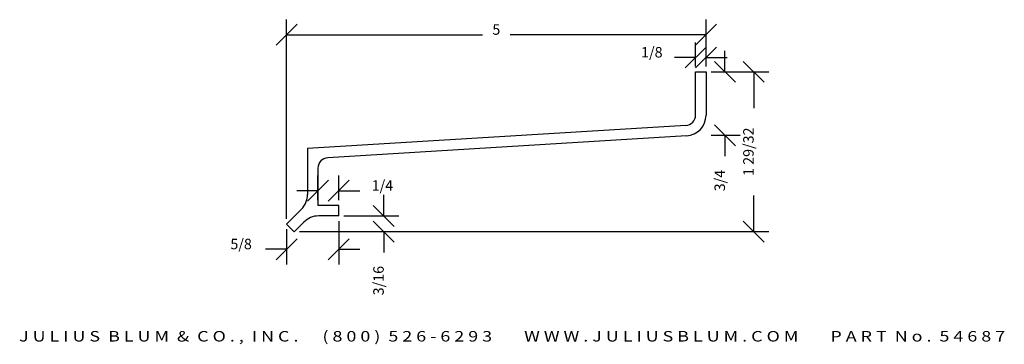
# Model space of a CAD drawing. Extents: x -1 to 10.7, y -1.8 to 2.
import ezdxf
from ezdxf.enums import TextEntityAlignment as Align

# ---------------------------------------------------------------- set-up
doc = ezdxf.new("R2010")
doc.units = 0
doc.header["$MEASUREMENT"] = 0
doc.layers.get('0').update_dxf_attribs({"linetype": 'CONTINUOUS'})
doc.layers.get('DEFPOINTS').update_dxf_attribs({"linetype": 'CONTINUOUS'})
doc.layers.add('ADP1DETAIL', color=7, linetype='CONTINUOUS')
doc.layers.add('ADPDIM', color=3, linetype='CONTINUOUS')
doc.styles.add('ARIAL_WIDE', font='ARIAL.TTF', dxfattribs={"width": 1.25})
doc.dimstyles.get("Standard").update_dxf_attribs({"dimtxt": 0.18, "dimasz": 0.18, "dimexe": 0.18, "dimexo": 0.0625, "dimgap": 0.09, "dimtad": 0, "dimtih": 1, "dimtoh": 1, "dimdec": 4, "dimzin": 0, "dimtxsty": 'STANDARD', "dimcen": 0.09, "dimazin": 3, "dimtfac": 1, "dimtdec": 4, "dimtofl": 0, "dimtmove": 0, "dimatfit": 3, "dimtolj": 1, "dimtzin": 0})

# ---------------------------------------------------------------- blocks, each defined once
blk = doc.blocks.new('*D6')
at = {"color": 0, "linetype": 'BYBLOCK'}
for p, q in [((2.194, -0.327), (2.194, 2.048)), ((7.193, 1.488), (7.193, 2.048)), ((2.069, 1.743), (2.319, 1.993)), ((7.068, 1.743), (7.318, 1.993)), ((2.194, 1.868), (4.527, 1.868)), ((7.193, 1.868), (4.86, 1.868))]:
    blk.add_line(p, q, dxfattribs=at)
at = {"layer": 'DEFPOINTS', "color": 0, "linetype": 'BYBLOCK'}
for p in [(2.194, 1.868), (7.193, 1.426), (2.194, -0.389)]:
    blk.add_point(p, dxfattribs=at)
at = {"color": 0, "linetype": 'BYBLOCK'}
blk.add_text('5', height=0.125, dxfattribs=at).set_placement((4.694, 1.868), align=Align.CENTER)
blk = doc.blocks.new('*D5')
at = {"color": 0, "linetype": 'BYBLOCK'}
for p, q in [((7.886, 1.301), (7.636, 1.551)), ((7.256, 1.426), (7.941, 1.426)), ((7.761, 1.426), (7.761, 0.993)), ((7.761, -0.48), (7.761, -0.048)), ((7.886, -0.605), (7.636, -0.355)), ((2.348, -0.48), (7.941, -0.48))]:
    blk.add_line(p, q, dxfattribs=at)
at = {"layer": 'DEFPOINTS', "color": 0, "linetype": 'BYBLOCK'}
for p in [(7.193, 1.426), (7.761, 1.426), (2.285, -0.48)]:
    blk.add_point(p, dxfattribs=at)
at = {"color": 0, "linetype": 'BYBLOCK'}
blk.add_text('1 29/32', height=0.125, rotation=90, dxfattribs=at).set_placement((7.761, 0.473), align=Align.CENTER)
blk = doc.blocks.new('*D4')
at = {"color": 0, "linetype": 'BYBLOCK'}
for p, q in [((7.068, 1.396), (7.068, 1.685)), ((7.193, 1.396), (7.193, 1.685)), ((6.943, 1.38), (7.193, 1.63)), ((7.068, 1.38), (7.318, 1.63)), ((7.068, 1.505), (6.818, 1.505)), ((7.193, 1.505), (7.443, 1.505))]:
    blk.add_line(p, q, dxfattribs=at)
at = {"layer": 'DEFPOINTS', "color": 0, "linetype": 'BYBLOCK'}
for p in [(7.068, 1.505), (7.068, 1.334), (7.193, 1.334)]:
    blk.add_point(p, dxfattribs=at)
at = {"color": 0, "linetype": 'BYBLOCK'}
blk.add_text('1/8', height=0.125, dxfattribs=at).set_placement((6.547, 1.505), align=Align.CENTER)
blk = doc.blocks.new('*D2')
at = {"color": 0, "linetype": 'BYBLOCK'}
for p, q in [((2.194, -0.452), (2.194, -0.87)), ((2.815, -0.355), (2.815, -0.87)), ((2.069, -0.815), (2.319, -0.565)), ((2.69, -0.815), (2.94, -0.565)), ((2.194, -0.69), (1.944, -0.69)), ((2.815, -0.69), (3.065, -0.69))]:
    blk.add_line(p, q, dxfattribs=at)
at = {"layer": 'DEFPOINTS', "color": 0, "linetype": 'BYBLOCK'}
for p in [(2.815, -0.292), (2.194, -0.389), (2.194, -0.69)]:
    blk.add_point(p, dxfattribs=at)
at = {"color": 0, "linetype": 'BYBLOCK'}
blk.add_text('5/8', height=0.125, dxfattribs=at).set_placement((1.652, -0.69), align=Align.CENTER)
blk = doc.blocks.new('*D1')
at = {"color": 0, "linetype": 'BYBLOCK'}
for p, q in [((3.352, -0.292), (3.352, -0.042)), ((3.477, -0.417), (3.227, -0.167)), ((2.878, -0.292), (3.532, -0.292)), ((3.477, -0.605), (3.227, -0.355)), ((2.348, -0.48), (3.532, -0.48)), ((3.352, -0.48), (3.352, -0.73))]:
    blk.add_line(p, q, dxfattribs=at)
at = {"layer": 'DEFPOINTS', "color": 0, "linetype": 'BYBLOCK'}
for p in [(2.815, -0.292), (2.285, -0.48), (3.352, -0.48)]:
    blk.add_point(p, dxfattribs=at)
at = {"color": 0, "linetype": 'BYBLOCK'}
blk.add_text('3/16', height=0.125, rotation=90, dxfattribs=at).set_placement((3.352, -1.064), align=Align.CENTER)
blk = doc.blocks.new('*D0')
at = {"color": 0, "linetype": 'BYBLOCK'}
for p, q in [((2.443, -0.117), (2.693, 0.133)), ((2.568, -0.105), (2.568, 0.188)), ((2.69, -0.117), (2.94, 0.133)), ((2.815, -0.105), (2.815, 0.188)), ((2.568, 0.008), (2.318, 0.008)), ((2.815, 0.008), (3.065, 0.008))]:
    blk.add_line(p, q, dxfattribs=at)
at = {"layer": 'DEFPOINTS', "color": 0, "linetype": 'BYBLOCK'}
for p in [(2.815, 0.008), (2.568, -0.167), (2.815, -0.167)]:
    blk.add_point(p, dxfattribs=at)
at = {"color": 0, "linetype": 'BYBLOCK'}
blk.add_text('1/4', height=0.125, dxfattribs=at).set_placement((3.336, 0.008), align=Align.CENTER)
blk = doc.blocks.new('*D3')
at = {"color": 0, "linetype": 'BYBLOCK'}
for p, q in [((7.419, 1.334), (7.419, 1.584)), ((7.544, 1.209), (7.294, 1.459)), ((7.256, 1.334), (7.599, 1.334)), ((7.544, 0.453), (7.294, 0.703)), ((7.256, 0.578), (7.599, 0.578)), ((7.419, 0.578), (7.419, 0.328))]:
    blk.add_line(p, q, dxfattribs=at)
at = {"layer": 'DEFPOINTS', "color": 0, "linetype": 'BYBLOCK'}
for p in [(7.193, 1.334), (7.193, 0.578), (7.419, 0.578)]:
    blk.add_point(p, dxfattribs=at)
at = {"color": 0, "linetype": 'BYBLOCK'}
blk.add_text('3/4', height=0.125, rotation=90, dxfattribs=at).set_placement((7.419, 0.037), align=Align.CENTER)

msp = doc.modelspace()

# ---------------------------------------------------------------- linework, layer by layer
at = {"layer": 'ADP1DETAIL'}
for p, q in [((7.06828, 0.91087), (7.06828, 1.42554)), ((7.06828, 1.42554), (7.19328, 1.42554)), ((7.19328, 1.42554), (7.19328, 0.91087)), ((6.95083, 0.7861), (2.44328, 0.51221)), ((6.95838, 0.66133), (2.68574, 0.40164)), ((2.44328, 0.51221), (2.44328, -0.03632)), ((2.56828, 0.27687), (2.56828, -0.16746)), ((2.19386, -0.38929), (2.37006, -0.2131)), ((2.81509, -0.16746), (2.56828, -0.16746)), ((2.81509, -0.29246), (2.81509, -0.16746)), ((2.81509, -0.29246), (2.57659, -0.29246)), ((2.28503, -0.48046), (2.19386, -0.38929)), ((2.39981, -0.36569), (2.28503, -0.48046))]:
    msp.add_line(p, q, dxfattribs=at)
for centre, radius, start, end in [((6.94328, 0.91087), 0.125, 273.461033, 0), ((6.94328, 0.91087), 0.25, 273.461033, 0), ((2.69328, 0.27687), 0.125, 93.461033, 180), ((2.19328, -0.03632), 0.25, 315, 0), ((2.57659, -0.54246), 0.25, 90, 135)]:
    msp.add_arc(centre, radius, start, end, dxfattribs=at)

# ---------------------------------------------------------------- texts
at = {"layer": 'ADPDIM', "style": 'ARIAL_WIDE', "width": 1.25}
msp.add_text('J U L I U S  B L U M  &  C O . ,  I N C .      ( 8 0 0 )  5 2 6 - 6 2 9 3        W W W . J U L I U S B L U M . C O M        P A R T  N o .  5 4 6 8 7', height=0.125, dxfattribs=at).set_placement((4.88175, -1.79018), align=Align.CENTER)

# ---------------------------------------------------------------- dimensions: what is measured, and where the dimension line sits
at = {"layer": 'ADPDIM'}
for base, p1, p2, picture, middle in [((2.19386, 1.86779), (7.19328, 1.42554), (2.19386, -0.38929), '*D6', (4.69357, 1.86779)), ((2.81509, 0.00833), (2.56828, -0.16746), (2.81509, -0.16746), '*D0', (3.33593, 0.00833)), ((2.19386, -0.6901), (2.81509, -0.29246), (2.19386, -0.38929), '*D2', (1.6522, -0.6901))]:
    dim = msp.add_linear_dim(base=base, p1=p1, p2=p2, dimstyle='Standard', dxfattribs=at)
    dim.commit()
    dim.dimension.update_dxf_attribs({"geometry": picture, "text_midpoint": middle})
dim = msp.add_linear_dim(base=(7.06828, 1.59697), p1=(7.19328, 1.42554), p2=(7.06828, 1.42554), dimstyle='Standard', dxfattribs=at)
dim.commit()
dim.dimension.update_dxf_attribs({"geometry": '*D4', "text_midpoint": (6.54745, 1.50497), "insert": (0, 0.092)})
dim = msp.add_linear_dim(base=(7.41868, 0.67048), p1=(7.19328, 1.42554), p2=(7.19328, 0.67048), angle=90, dimstyle='Standard', dxfattribs=at)
dim.commit()
dim.dimension.update_dxf_attribs({"geometry": '*D3', "text_midpoint": (7.41868, 0.03681), "insert": (0, 0.092)})
for base, p1, p2, picture, middle in [((7.76095, 1.42554), (2.28503, -0.48046), (7.19328, 1.42554), '*D5', (7.76095, 0.47254)), ((3.3517, -0.48046), (2.81509, -0.29246), (2.28503, -0.48046), '*D1', (3.3517, -1.0638))]:
    dim = msp.add_linear_dim(base=base, p1=p1, p2=p2, angle=90, dimstyle='Standard', dxfattribs=at)
    dim.commit()
    dim.dimension.update_dxf_attribs({"geometry": picture, "text_midpoint": middle})

doc.saveas('drawing.dxf')
